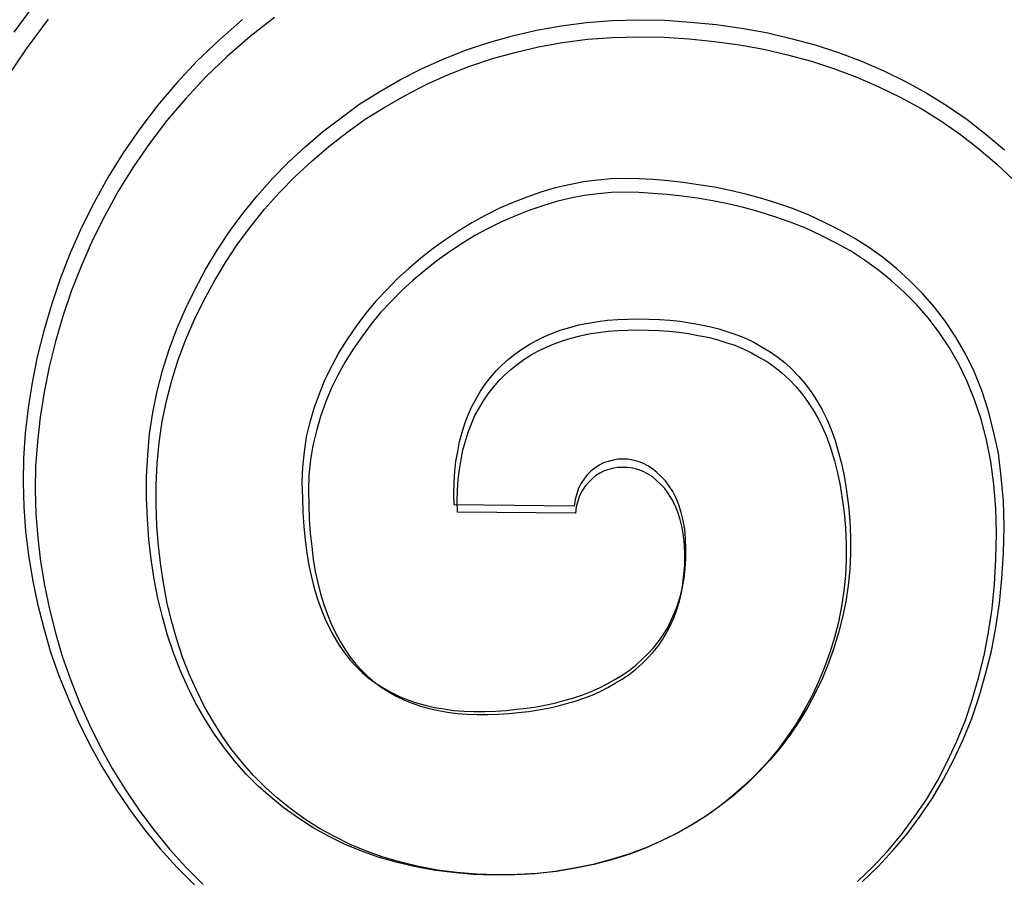
# Model space of a CAD drawing. Extents: x 4472 to 28991, y 6948 to 24470.
# Drawn here: x 9842 to 9896, y 19918 to 19964 of the extents above; entities that cross this region are included whole.
import ezdxf

# ---------------------------------------------------------------- set-up
doc = ezdxf.new("R2010")
doc.units = 0
doc.header["$LTSCALE"] = 1.6
doc.layers.add('TESTALINO', color=8, linetype='CONTINUOUS')

msp = doc.modelspace()

# ---------------------------------------------------------------- linework, layer by layer
at = {"layer": 'TESTALINO', "color": 1}
for p, q in [((9842.025, 19963.505, 1), (9843.239, 19965.15, 1)), ((9842.69, 19962.605, 1), (9843.88, 19964.217, 1)), ((9854.381, 19964.19, 1), (9853.127, 19963.094, 1)), ((9856.104, 19964.294, 1), (9854.799, 19963.277, 1)), ((9870.281, 19963.623, 1), (9871.613, 19963.857, 1)), ((9871.613, 19963.857, 1), (9872.983, 19964.034, 1)), ((9872.983, 19964.034, 1), (9874.374, 19964.132, 1)), ((9874.374, 19964.132, 1), (9875.783, 19964.171, 1)), ((9875.783, 19964.171, 1), (9877.213, 19964.151, 1)), ((9877.213, 19964.151, 1), (9878.603, 19964.053, 1)), ((9878.603, 19964.053, 1), (9879.993, 19963.916, 1)), ((9879.993, 19963.916, 1), (9881.364, 19963.72, 1)), ((9854.799, 19963.277, 1), (9853.571, 19962.202, 1)), ((9867.696, 19962.957, 1), (9868.969, 19963.309, 1)), ((9868.969, 19963.309, 1), (9870.281, 19963.623, 1)), ((9874.392, 19963.219, 1), (9875.774, 19963.257, 1)), ((9875.774, 19963.257, 1), (9877.175, 19963.238, 1)), ((9881.364, 19963.72, 1), (9882.715, 19963.485, 1)), ((9882.715, 19963.485, 1), (9884.027, 19963.172, 1)), ((9853.127, 19963.094, 1), (9851.933, 19961.958, 1)), ((9866.443, 19962.526, 1), (9867.696, 19962.957, 1)), ((9870.382, 19962.72, 1), (9871.686, 19962.95, 1)), ((9871.686, 19962.95, 1), (9873.03, 19963.123, 1)), ((9873.03, 19963.123, 1), (9874.392, 19963.219, 1)), ((9877.175, 19963.238, 1), (9878.537, 19963.142, 1)), ((9878.537, 19963.142, 1), (9879.9, 19963.008, 1)), ((9879.9, 19963.008, 1), (9881.243, 19962.816, 1)), ((9881.243, 19962.816, 1), (9882.567, 19962.586, 1)), ((9884.027, 19963.172, 1), (9885.339, 19962.82, 1)), ((9885.339, 19962.82, 1), (9886.612, 19962.408, 1)), ((9841.577, 19960.955, 1), (9842.69, 19962.605, 1)), ((9853.571, 19962.202, 1), (9852.401, 19961.089, 1)), ((9865.229, 19962.056, 1), (9866.443, 19962.526, 1)), ((9867.848, 19962.068, 1), (9869.096, 19962.413, 1)), ((9869.096, 19962.413, 1), (9870.382, 19962.72, 1)), ((9882.567, 19962.586, 1), (9883.853, 19962.279, 1)), ((9883.853, 19962.279, 1), (9885.139, 19961.933, 1)), ((9886.612, 19962.408, 1), (9887.846, 19961.938, 1)), ((9851.933, 19961.958, 1), (9850.817, 19960.764, 1)), ((9864.054, 19961.527, 1), (9865.229, 19962.056, 1)), ((9866.62, 19961.645, 1), (9867.848, 19962.068, 1)), ((9885.139, 19961.933, 1), (9886.386, 19961.53, 1)), ((9887.846, 19961.938, 1), (9889.06, 19961.41, 1)), ((9862.918, 19960.94, 1), (9864.054, 19961.527, 1)), ((9864.279, 19960.667, 1), (9865.431, 19961.185, 1)), ((9865.431, 19961.185, 1), (9866.62, 19961.645, 1)), ((9886.386, 19961.53, 1), (9887.595, 19961.07, 1)), ((9889.06, 19961.41, 1), (9890.235, 19960.842, 1)), ((9850.817, 19960.764, 1), (9849.779, 19959.55, 1)), ((9852.401, 19961.089, 1), (9851.307, 19959.918, 1)), ((9861.802, 19960.294, 1), (9862.918, 19960.94, 1)), ((9863.166, 19960.091, 1), (9864.279, 19960.667, 1)), ((9887.595, 19961.07, 1), (9888.785, 19960.552, 1)), ((9890.235, 19960.842, 1), (9891.39, 19960.215, 1)), ((9860.725, 19959.628, 1), (9861.802, 19960.294, 1)), ((9862.072, 19959.458, 1), (9863.166, 19960.091, 1)), ((9888.785, 19960.552, 1), (9889.936, 19959.995, 1)), ((9891.39, 19960.215, 1), (9892.487, 19959.53, 1)), ((9849.779, 19959.55, 1), (9848.819, 19958.277, 1)), ((9851.307, 19959.918, 1), (9850.29, 19958.729, 1)), ((9859.707, 19958.884, 1), (9860.725, 19959.628, 1)), ((9889.936, 19959.995, 1), (9891.068, 19959.381, 1)), ((9892.487, 19959.53, 1), (9893.564, 19958.786, 1)), ((9861.017, 19958.805, 1), (9862.072, 19959.458, 1)), ((9891.068, 19959.381, 1), (9892.143, 19958.709, 1)), ((9850.29, 19958.729, 1), (9849.349, 19957.481, 1)), ((9858.708, 19958.12, 1), (9859.707, 19958.884, 1)), ((9860.019, 19958.076, 1), (9861.017, 19958.805, 1)), ((9892.143, 19958.709, 1), (9893.198, 19957.98, 1)), ((9893.564, 19958.786, 1), (9894.582, 19957.983, 1)), ((9848.819, 19958.277, 1), (9847.919, 19956.984, 1)), ((9857.768, 19957.317, 1), (9858.708, 19958.12, 1)), ((9859.04, 19957.328, 1), (9860.019, 19958.076, 1)), ((9893.198, 19957.98, 1), (9894.196, 19957.193, 1)), ((9894.582, 19957.983, 1), (9895.58, 19957.141, 1)), ((9849.349, 19957.481, 1), (9848.467, 19956.215, 1)), ((9847.919, 19956.984, 1), (9847.096, 19955.653, 1)), ((9856.848, 19956.456, 1), (9857.768, 19957.317, 1)), ((9858.119, 19956.541, 1), (9859.04, 19957.328, 1)), ((9894.196, 19957.193, 1), (9895.175, 19956.368, 1)), ((9855.986, 19955.574, 1), (9856.848, 19956.456, 1)), ((9857.217, 19955.697, 1), (9858.119, 19956.541, 1)), ((9895.175, 19956.368, 1), (9896.096, 19955.485, 1)), ((9848.467, 19956.215, 1), (9847.661, 19954.91, 1)), ((9847.096, 19955.653, 1), (9846.352, 19954.302, 1)), ((9855.164, 19954.654, 1), (9855.986, 19955.574, 1)), ((9856.373, 19954.833, 1), (9857.217, 19955.697, 1)), ((9872.807, 19955.418, 1), (9872.043, 19955.261, 1)), ((9873.571, 19955.516, 1), (9872.807, 19955.418, 1)), ((9874.315, 19955.574, 1), (9873.571, 19955.516, 1)), ((9875.059, 19955.594, 1), (9874.315, 19955.574, 1)), ((9875.823, 19955.574, 1), (9875.059, 19955.594, 1)), ((9876.586, 19955.535, 1), (9875.823, 19955.574, 1)), ((9877.389, 19955.477, 1), (9876.586, 19955.535, 1)), ((9878.212, 19955.379, 1), (9877.389, 19955.477, 1)), ((9879.034, 19955.261, 1), (9878.212, 19955.379, 1)), ((9847.661, 19954.91, 1), (9846.931, 19953.586, 1)), ((9855.567, 19953.931, 1), (9856.373, 19954.833, 1)), ((9870.516, 19954.85, 1), (9869.752, 19954.595, 1)), ((9871.28, 19955.085, 1), (9870.516, 19954.85, 1)), ((9872.043, 19955.261, 1), (9871.28, 19955.085, 1)), ((9873.605, 19954.775, 1), (9872.857, 19954.679, 1)), ((9874.335, 19954.833, 1), (9873.605, 19954.775, 1)), ((9875.064, 19954.852, 1), (9874.335, 19954.833, 1)), ((9875.812, 19954.833, 1), (9875.064, 19954.852, 1)), ((9876.561, 19954.795, 1), (9875.812, 19954.833, 1)), ((9877.348, 19954.737, 1), (9876.561, 19954.795, 1)), ((9878.154, 19954.641, 1), (9877.348, 19954.737, 1)), ((9879.896, 19955.124, 1), (9879.034, 19955.261, 1)), ((9880.738, 19954.948, 1), (9879.896, 19955.124, 1)), ((9881.599, 19954.752, 1), (9880.738, 19954.948, 1)), ((9882.461, 19954.517, 1), (9881.599, 19954.752, 1)), ((9846.352, 19954.302, 1), (9845.667, 19952.951, 1)), ((9854.4, 19953.714, 1), (9855.164, 19954.654, 1)), ((9869.008, 19954.302, 1), (9868.244, 19953.969, 1)), ((9869.752, 19954.595, 1), (9869.008, 19954.302, 1)), ((9871.36, 19954.353, 1), (9870.612, 19954.123, 1)), ((9872.109, 19954.526, 1), (9871.36, 19954.353, 1)), ((9872.857, 19954.679, 1), (9872.109, 19954.526, 1)), ((9878.959, 19954.526, 1), (9878.154, 19954.641, 1)), ((9879.804, 19954.392, 1), (9878.959, 19954.526, 1)), ((9880.629, 19954.219, 1), (9879.804, 19954.392, 1)), ((9881.473, 19954.027, 1), (9880.629, 19954.219, 1)), ((9883.322, 19954.243, 1), (9882.461, 19954.517, 1)), ((9884.164, 19953.949, 1), (9883.322, 19954.243, 1)), ((9853.676, 19952.735, 1), (9854.4, 19953.714, 1)), ((9854.818, 19953.01, 1), (9855.567, 19953.931, 1)), ((9868.244, 19953.969, 1), (9867.5, 19953.597, 1)), ((9869.863, 19953.873, 1), (9869.134, 19953.586, 1)), ((9870.612, 19954.123, 1), (9869.863, 19953.873, 1)), ((9882.318, 19953.797, 1), (9881.473, 19954.027, 1)), ((9883.162, 19953.528, 1), (9882.318, 19953.797, 1)), ((9885.026, 19953.616, 1), (9884.164, 19953.949, 1)), ((9846.931, 19953.586, 1), (9846.26, 19952.262, 1)), ((9866.776, 19953.205, 1), (9866.071, 19952.774, 1)), ((9867.5, 19953.597, 1), (9866.776, 19953.205, 1)), ((9868.386, 19953.259, 1), (9867.657, 19952.895, 1)), ((9869.134, 19953.586, 1), (9868.386, 19953.259, 1)), ((9883.987, 19953.24, 1), (9883.162, 19953.528, 1)), ((9884.832, 19952.914, 1), (9883.987, 19953.24, 1)), ((9885.848, 19953.225, 1), (9885.026, 19953.616, 1)), ((9886.671, 19952.813, 1), (9885.848, 19953.225, 1)), ((9845.667, 19952.951, 1), (9845.06, 19951.56, 1)), ((9853.01, 19951.717, 1), (9853.676, 19952.735, 1)), ((9854.108, 19952.05, 1), (9854.818, 19953.01, 1)), ((9866.071, 19952.774, 1), (9865.366, 19952.304, 1)), ((9867.657, 19952.895, 1), (9866.947, 19952.511, 1)), ((9885.638, 19952.53, 1), (9884.832, 19952.914, 1)), ((9887.493, 19952.363, 1), (9886.671, 19952.813, 1)), ((9846.26, 19952.262, 1), (9845.665, 19950.899, 1)), ((9865.366, 19952.304, 1), (9864.681, 19951.815, 1)), ((9866.256, 19952.089, 1), (9865.565, 19951.628, 1)), ((9866.947, 19952.511, 1), (9866.256, 19952.089, 1)), ((9886.444, 19952.127, 1), (9885.638, 19952.53, 1)), ((9887.25, 19951.686, 1), (9886.444, 19952.127, 1)), ((9888.276, 19951.854, 1), (9887.493, 19952.363, 1)), ((9845.06, 19951.56, 1), (9844.512, 19950.17, 1)), ((9852.383, 19950.679, 1), (9853.01, 19951.717, 1)), ((9853.456, 19951.053, 1), (9854.108, 19952.05, 1)), ((9864.681, 19951.815, 1), (9864.015, 19951.286, 1)), ((9865.565, 19951.628, 1), (9864.893, 19951.149, 1)), ((9888.017, 19951.187, 1), (9887.25, 19951.686, 1)), ((9889.04, 19951.306, 1), (9888.276, 19951.854, 1)), ((9852.842, 19950.035, 1), (9853.456, 19951.053, 1)), ((9864.015, 19951.286, 1), (9863.369, 19950.738, 1)), ((9864.893, 19951.149, 1), (9864.241, 19950.63, 1)), ((9888.766, 19950.65, 1), (9888.017, 19951.187, 1)), ((9889.765, 19950.718, 1), (9889.04, 19951.306, 1)), ((9845.665, 19950.899, 1), (9845.128, 19949.537, 1)), ((9851.815, 19949.622, 1), (9852.383, 19950.679, 1)), ((9863.369, 19950.738, 1), (9862.742, 19950.17, 1)), ((9864.241, 19950.63, 1), (9863.607, 19950.093, 1)), ((9889.476, 19950.074, 1), (9888.766, 19950.65, 1)), ((9890.47, 19950.072, 1), (9889.765, 19950.718, 1)), ((9844.512, 19950.17, 1), (9844.042, 19948.76, 1)), ((9852.285, 19948.999, 1), (9852.842, 19950.035, 1)), ((9862.742, 19950.17, 1), (9862.155, 19949.563, 1)), ((9863.607, 19950.093, 1), (9862.993, 19949.537, 1)), ((9890.166, 19949.441, 1), (9889.476, 19950.074, 1)), ((9891.155, 19949.387, 1), (9890.47, 19950.072, 1)), ((9845.128, 19949.537, 1), (9844.667, 19948.155, 1)), ((9851.287, 19948.545, 1), (9851.815, 19949.622, 1)), ((9862.155, 19949.563, 1), (9861.567, 19948.956, 1)), ((9862.993, 19949.537, 1), (9862.418, 19948.942, 1)), ((9890.838, 19948.769, 1), (9890.166, 19949.441, 1)), ((9851.767, 19947.944, 1), (9852.285, 19948.999, 1)), ((9861.567, 19948.956, 1), (9861.038, 19948.31, 1)), ((9862.418, 19948.942, 1), (9861.842, 19948.347, 1)), ((9891.801, 19948.643, 1), (9891.155, 19949.387, 1)), ((9844.042, 19948.76, 1), (9843.63, 19947.37, 1)), ((9850.817, 19947.468, 1), (9851.287, 19948.545, 1)), ((9891.471, 19948.04, 1), (9890.838, 19948.769, 1)), ((9892.389, 19947.859, 1), (9891.801, 19948.643, 1)), ((9844.667, 19948.155, 1), (9844.264, 19946.792, 1)), ((9851.307, 19946.888, 1), (9851.767, 19947.944, 1)), ((9861.038, 19948.31, 1), (9860.529, 19947.624, 1)), ((9861.842, 19948.347, 1), (9861.324, 19947.714, 1)), ((9873.062, 19947.781, 1), (9873.59, 19947.859, 1)), ((9873.59, 19947.859, 1), (9874.119, 19947.938, 1)), ((9874.119, 19947.938, 1), (9874.667, 19947.977, 1)), ((9874.667, 19947.977, 1), (9875.216, 19947.996, 1)), ((9875.216, 19947.996, 1), (9875.783, 19948.016, 1)), ((9875.783, 19948.016, 1), (9876.351, 19947.996, 1)), ((9876.351, 19947.996, 1), (9876.919, 19947.977, 1)), ((9876.919, 19947.977, 1), (9877.487, 19947.938, 1)), ((9877.487, 19947.938, 1), (9878.035, 19947.879, 1)), ((9878.035, 19947.879, 1), (9878.564, 19947.801, 1)), ((9892.047, 19947.272, 1), (9891.471, 19948.04, 1)), ((9892.956, 19947.017, 1), (9892.389, 19947.859, 1)), ((9843.63, 19947.37, 1), (9843.278, 19945.96, 1)), ((9850.406, 19946.352, 1), (9850.817, 19947.468, 1)), ((9860.529, 19947.624, 1), (9860.059, 19946.939, 1)), ((9861.324, 19947.714, 1), (9860.825, 19947.042, 1)), ((9871.143, 19947.233, 1), (9871.613, 19947.409, 1)), ((9871.613, 19947.409, 1), (9872.082, 19947.546, 1)), ((9872.082, 19947.546, 1), (9872.572, 19947.683, 1)), ((9872.572, 19947.683, 1), (9873.062, 19947.781, 1)), ((9873.625, 19947.272, 1), (9874.143, 19947.349, 1)), ((9874.143, 19947.349, 1), (9874.68, 19947.387, 1)), ((9874.68, 19947.387, 1), (9875.217, 19947.406, 1)), ((9875.217, 19947.406, 1), (9875.774, 19947.426, 1)), ((9875.774, 19947.426, 1), (9876.33, 19947.406, 1)), ((9876.33, 19947.406, 1), (9876.887, 19947.387, 1)), ((9876.887, 19947.387, 1), (9877.443, 19947.349, 1)), ((9877.443, 19947.349, 1), (9877.981, 19947.291, 1)), ((9877.981, 19947.291, 1), (9878.499, 19947.215, 1)), ((9878.564, 19947.801, 1), (9879.093, 19947.703, 1)), ((9879.093, 19947.703, 1), (9879.621, 19947.605, 1)), ((9879.621, 19947.605, 1), (9880.131, 19947.468, 1)), ((9880.131, 19947.468, 1), (9880.62, 19947.311, 1)), ((9880.62, 19947.311, 1), (9881.11, 19947.154, 1)), ((9844.264, 19946.792, 1), (9843.919, 19945.411, 1)), ((9850.904, 19945.795, 1), (9851.307, 19946.888, 1)), ((9860.059, 19946.939, 1), (9859.609, 19946.234, 1)), ((9860.825, 19947.042, 1), (9860.364, 19946.37, 1)), ((9869.87, 19946.626, 1), (9870.281, 19946.841, 1)), ((9870.281, 19946.841, 1), (9870.712, 19947.056, 1)), ((9870.712, 19947.056, 1), (9871.143, 19947.233, 1)), ((9871.226, 19946.658, 1), (9871.686, 19946.831, 1)), ((9871.686, 19946.831, 1), (9872.147, 19946.965, 1)), ((9872.147, 19946.965, 1), (9872.627, 19947.099, 1)), ((9872.627, 19947.099, 1), (9873.107, 19947.195, 1)), ((9873.107, 19947.195, 1), (9873.625, 19947.272, 1)), ((9878.499, 19947.215, 1), (9879.017, 19947.119, 1)), ((9879.017, 19947.119, 1), (9879.535, 19947.023, 1)), ((9879.535, 19947.023, 1), (9880.034, 19946.888, 1)), ((9880.034, 19946.888, 1), (9880.514, 19946.735, 1)), ((9881.11, 19947.154, 1), (9881.58, 19946.959, 1)), ((9881.58, 19946.959, 1), (9882.03, 19946.743, 1)), ((9892.604, 19946.447, 1), (9892.047, 19947.272, 1)), ((9893.466, 19946.117, 1), (9892.956, 19947.017, 1)), ((9850.053, 19945.216, 1), (9850.406, 19946.352, 1)), ((9859.609, 19946.234, 1), (9859.217, 19945.509, 1)), ((9860.364, 19946.37, 1), (9859.923, 19945.679, 1)), ((9869.106, 19946.097, 1), (9869.478, 19946.371, 1)), ((9869.478, 19946.371, 1), (9869.87, 19946.626, 1)), ((9869.979, 19946.063, 1), (9870.382, 19946.274, 1)), ((9870.382, 19946.274, 1), (9870.804, 19946.485, 1)), ((9870.804, 19946.485, 1), (9871.226, 19946.658, 1)), ((9880.514, 19946.735, 1), (9880.994, 19946.581, 1)), ((9880.994, 19946.581, 1), (9881.454, 19946.389, 1)), ((9881.454, 19946.389, 1), (9881.896, 19946.178, 1)), ((9882.03, 19946.743, 1), (9882.48, 19946.489, 1)), ((9882.48, 19946.489, 1), (9882.911, 19946.234, 1)), ((9882.911, 19946.234, 1), (9883.322, 19945.94, 1)), ((9893.103, 19945.564, 1), (9892.604, 19946.447, 1)), ((9843.278, 19945.96, 1), (9843.004, 19944.57, 1)), ((9850.558, 19944.681, 1), (9850.904, 19945.795, 1)), ((9868.401, 19945.509, 1), (9868.754, 19945.823, 1)), ((9868.754, 19945.823, 1), (9869.106, 19946.097, 1)), ((9869.23, 19945.545, 1), (9869.595, 19945.814, 1)), ((9869.595, 19945.814, 1), (9869.979, 19946.063, 1)), ((9881.896, 19946.178, 1), (9882.337, 19945.929, 1)), ((9882.337, 19945.929, 1), (9882.759, 19945.679, 1)), ((9883.322, 19945.94, 1), (9883.714, 19945.627, 1)), ((9893.936, 19945.157, 1), (9893.466, 19946.117, 1)), ((9843.919, 19945.411, 1), (9843.65, 19944.048, 1)), ((9849.759, 19944.1, 1), (9850.053, 19945.216, 1)), ((9859.217, 19945.509, 1), (9858.845, 19944.765, 1)), ((9859.923, 19945.679, 1), (9859.539, 19944.969, 1)), ((9867.794, 19944.844, 1), (9868.088, 19945.196, 1)), ((9868.088, 19945.196, 1), (9868.401, 19945.509, 1)), ((9868.539, 19944.969, 1), (9868.885, 19945.276, 1)), ((9868.885, 19945.276, 1), (9869.23, 19945.545, 1)), ((9882.759, 19945.679, 1), (9883.162, 19945.392, 1)), ((9883.162, 19945.392, 1), (9883.546, 19945.084, 1)), ((9883.714, 19945.627, 1), (9884.106, 19945.275, 1)), ((9884.106, 19945.275, 1), (9884.458, 19944.902, 1)), ((9893.563, 19944.624, 1), (9893.103, 19945.564, 1)), ((9894.347, 19944.139, 1), (9893.936, 19945.157, 1)), ((9850.27, 19943.588, 1), (9850.558, 19944.681, 1)), ((9858.845, 19944.765, 1), (9858.532, 19944.002, 1)), ((9859.539, 19944.969, 1), (9859.175, 19944.24, 1)), ((9867.5, 19944.472, 1), (9867.794, 19944.844, 1)), ((9867.944, 19944.317, 1), (9868.232, 19944.662, 1)), ((9868.232, 19944.662, 1), (9868.539, 19944.969, 1)), ((9883.546, 19945.084, 1), (9883.93, 19944.739, 1)), ((9883.93, 19944.739, 1), (9884.275, 19944.374, 1)), ((9884.458, 19944.902, 1), (9884.791, 19944.511, 1)), ((9893.966, 19943.626, 1), (9893.563, 19944.624, 1)), ((9843.004, 19944.57, 1), (9842.788, 19943.199, 1)), ((9849.524, 19942.944, 1), (9849.759, 19944.1, 1)), ((9859.175, 19944.24, 1), (9858.868, 19943.492, 1)), ((9867.011, 19943.688, 1), (9867.246, 19944.1, 1)), ((9867.246, 19944.1, 1), (9867.5, 19944.472, 1)), ((9867.657, 19943.952, 1), (9867.944, 19944.317, 1)), ((9884.275, 19944.374, 1), (9884.601, 19943.991, 1)), ((9884.791, 19944.511, 1), (9885.124, 19944.06, 1)), ((9894.699, 19943.081, 1), (9894.347, 19944.139, 1)), ((9843.65, 19944.048, 1), (9843.439, 19942.705, 1)), ((9850.04, 19942.455, 1), (9850.27, 19943.588, 1)), ((9858.532, 19944.002, 1), (9858.258, 19943.218, 1)), ((9866.776, 19943.277, 1), (9867.011, 19943.688, 1)), ((9867.177, 19943.185, 1), (9867.407, 19943.588, 1)), ((9867.407, 19943.588, 1), (9867.657, 19943.952, 1)), ((9884.601, 19943.991, 1), (9884.928, 19943.549, 1)), ((9885.124, 19944.06, 1), (9885.418, 19943.61, 1)), ((9885.418, 19943.61, 1), (9885.711, 19943.121, 1)), ((9894.311, 19942.59, 1), (9893.966, 19943.626, 1)), ((9842.788, 19943.199, 1), (9842.632, 19941.828, 1)), ((9858.258, 19943.218, 1), (9858.023, 19942.435, 1)), ((9858.868, 19943.492, 1), (9858.599, 19942.724, 1)), ((9866.58, 19942.827, 1), (9866.776, 19943.277, 1)), ((9866.947, 19942.782, 1), (9867.177, 19943.185, 1)), ((9884.928, 19943.549, 1), (9885.215, 19943.108, 1)), ((9885.215, 19943.108, 1), (9885.503, 19942.628, 1)), ((9885.711, 19943.121, 1), (9885.966, 19942.592, 1)), ((9894.993, 19941.946, 1), (9894.699, 19943.081, 1)), ((9843.439, 19942.705, 1), (9843.285, 19941.362, 1)), ((9849.348, 19941.789, 1), (9849.524, 19942.944, 1)), ((9858.599, 19942.724, 1), (9858.369, 19941.957, 1)), ((9866.404, 19942.357, 1), (9866.58, 19942.827, 1)), ((9866.755, 19942.34, 1), (9866.947, 19942.782, 1)), ((9885.503, 19942.628, 1), (9885.753, 19942.11, 1)), ((9885.966, 19942.592, 1), (9886.201, 19942.024, 1)), ((9894.599, 19941.477, 1), (9894.311, 19942.59, 1)), ((9849.867, 19941.323, 1), (9850.04, 19942.455, 1)), ((9858.023, 19942.435, 1), (9857.827, 19941.632, 1)), ((9866.247, 19941.867, 1), (9866.404, 19942.357, 1)), ((9866.582, 19941.88, 1), (9866.755, 19942.34, 1)), ((9885.753, 19942.11, 1), (9885.983, 19941.554, 1)), ((9886.201, 19942.024, 1), (9886.416, 19941.437, 1)), ((9842.632, 19941.828, 1), (9842.534, 19940.477, 1)), ((9849.25, 19940.634, 1), (9849.348, 19941.789, 1)), ((9857.827, 19941.632, 1), (9857.71, 19940.829, 1)), ((9858.369, 19941.957, 1), (9858.177, 19941.17, 1)), ((9866.11, 19941.378, 1), (9866.247, 19941.867, 1)), ((9866.428, 19941.4, 1), (9866.582, 19941.88, 1)), ((9885.983, 19941.554, 1), (9886.194, 19940.978, 1)), ((9886.416, 19941.437, 1), (9886.612, 19940.79, 1)), ((9894.849, 19940.306, 1), (9894.599, 19941.477, 1)), ((9895.248, 19940.751, 1), (9894.993, 19941.946, 1)), ((9843.285, 19941.362, 1), (9843.189, 19940.038, 1)), ((9849.771, 19940.191, 1), (9849.867, 19941.323, 1)), ((9858.177, 19941.17, 1), (9858.062, 19940.383, 1)), ((9866.012, 19940.849, 1), (9866.11, 19941.378, 1)), ((9866.198, 19940.402, 1), (9866.294, 19940.92, 1)), ((9866.294, 19940.92, 1), (9866.428, 19941.4, 1)), ((9886.194, 19940.978, 1), (9886.386, 19940.345, 1)), ((9842.534, 19940.477, 1), (9842.514, 19939.165, 1)), ((9849.192, 19939.478, 1), (9849.25, 19940.634, 1)), ((9857.71, 19940.829, 1), (9857.612, 19939.987, 1)), ((9858.062, 19940.383, 1), (9857.966, 19939.558, 1)), ((9865.914, 19940.301, 1), (9866.012, 19940.849, 1)), ((9866.102, 19939.865, 1), (9866.198, 19940.402, 1)), ((9874.413, 19940.379, 1), (9874.158, 19940.301, 1)), ((9874.667, 19940.418, 1), (9874.413, 19940.379, 1)), ((9874.941, 19940.418, 1), (9874.667, 19940.418, 1)), ((9875.216, 19940.418, 1), (9874.941, 19940.418, 1)), ((9875.49, 19940.379, 1), (9875.216, 19940.418, 1)), ((9875.764, 19940.301, 1), (9875.49, 19940.379, 1)), ((9886.612, 19940.79, 1), (9886.788, 19940.125, 1)), ((9895.404, 19939.478, 1), (9895.248, 19940.751, 1)), ((9843.189, 19940.038, 1), (9843.17, 19938.752, 1)), ((9849.714, 19939.059, 1), (9849.771, 19940.191, 1)), ((9857.612, 19939.987, 1), (9857.592, 19939.165, 1)), ((9865.856, 19939.752, 1), (9865.914, 19940.301, 1)), ((9866.045, 19939.327, 1), (9866.102, 19939.865, 1)), ((9873.434, 19939.948, 1), (9873.218, 19939.772, 1)), ((9873.669, 19940.105, 1), (9873.434, 19939.948, 1)), ((9873.904, 19940.222, 1), (9873.669, 19940.105, 1)), ((9874.158, 19940.301, 1), (9873.904, 19940.222, 1)), ((9874.181, 19939.865, 1), (9873.932, 19939.788, 1)), ((9874.431, 19939.942, 1), (9874.181, 19939.865, 1)), ((9874.68, 19939.98, 1), (9874.431, 19939.942, 1)), ((9874.949, 19939.98, 1), (9874.68, 19939.98, 1)), ((9875.217, 19939.98, 1), (9874.949, 19939.98, 1)), ((9875.486, 19939.942, 1), (9875.217, 19939.98, 1)), ((9875.755, 19939.865, 1), (9875.486, 19939.942, 1)), ((9876.004, 19939.769, 1), (9875.755, 19939.865, 1)), ((9876.018, 19940.203, 1), (9875.764, 19940.301, 1)), ((9876.293, 19940.066, 1), (9876.018, 19940.203, 1)), ((9876.547, 19939.909, 1), (9876.293, 19940.066, 1)), ((9876.782, 19939.713, 1), (9876.547, 19939.909, 1)), ((9886.386, 19940.345, 1), (9886.559, 19939.692, 1)), ((9886.788, 19940.125, 1), (9886.925, 19939.42, 1)), ((9895.002, 19939.059, 1), (9894.849, 19940.306, 1)), ((9849.192, 19938.323, 1), (9849.192, 19939.478, 1)), ((9857.966, 19939.558, 1), (9857.946, 19938.752, 1)), ((9865.816, 19939.165, 1), (9865.856, 19939.752, 1)), ((9866.006, 19938.752, 1), (9866.045, 19939.327, 1)), ((9872.846, 19939.361, 1), (9872.689, 19939.126, 1)), ((9873.022, 19939.576, 1), (9872.846, 19939.361, 1)), ((9873.218, 19939.772, 1), (9873.022, 19939.576, 1)), ((9873.26, 19939.347, 1), (9873.068, 19939.155, 1)), ((9873.471, 19939.519, 1), (9873.26, 19939.347, 1)), ((9873.701, 19939.673, 1), (9873.471, 19939.519, 1)), ((9873.932, 19939.788, 1), (9873.701, 19939.673, 1)), ((9876.273, 19939.635, 1), (9876.004, 19939.769, 1)), ((9876.522, 19939.481, 1), (9876.273, 19939.635, 1)), ((9876.753, 19939.289, 1), (9876.522, 19939.481, 1)), ((9877.017, 19939.498, 1), (9876.782, 19939.713, 1)), ((9877.252, 19939.263, 1), (9877.017, 19939.498, 1)), ((9886.559, 19939.692, 1), (9886.693, 19939.001, 1)), ((9886.925, 19939.42, 1), (9887.043, 19938.695, 1)), ((9895.522, 19938.166, 1), (9895.404, 19939.478, 1)), ((9842.514, 19939.165, 1), (9842.553, 19937.853, 1)), ((9849.714, 19937.927, 1), (9849.714, 19939.059, 1)), ((9857.592, 19939.165, 1), (9857.612, 19938.343, 1)), ((9865.797, 19938.558, 1), (9865.816, 19939.165, 1)), ((9872.552, 19938.852, 1), (9872.455, 19938.558, 1)), ((9872.689, 19939.126, 1), (9872.552, 19938.852, 1)), ((9872.895, 19938.944, 1), (9872.742, 19938.713, 1)), ((9873.068, 19939.155, 1), (9872.895, 19938.944, 1)), ((9876.983, 19939.078, 1), (9876.753, 19939.289, 1)), ((9877.213, 19938.848, 1), (9876.983, 19939.078, 1)), ((9877.405, 19938.56, 1), (9877.213, 19938.848, 1)), ((9877.448, 19938.969, 1), (9877.252, 19939.263, 1)), ((9877.644, 19938.676, 1), (9877.448, 19938.969, 1)), ((9886.693, 19939.001, 1), (9886.808, 19938.291, 1)), ((9895.117, 19937.773, 1), (9895.002, 19939.059, 1)), ((9843.17, 19938.752, 1), (9843.209, 19937.466, 1)), ((9849.231, 19937.207, 1), (9849.192, 19938.323, 1)), ((9857.612, 19938.343, 1), (9857.631, 19937.54, 1)), ((9857.946, 19938.752, 1), (9857.966, 19937.946, 1)), ((9865.816, 19937.951, 1), (9865.797, 19938.558, 1)), ((9865.987, 19938.157, 1), (9866.006, 19938.752, 1)), ((9872.357, 19938.245, 1), (9872.317, 19937.892, 1)), ((9872.455, 19938.558, 1), (9872.357, 19938.245, 1)), ((9872.608, 19938.445, 1), (9872.512, 19938.157, 1)), ((9872.742, 19938.713, 1), (9872.608, 19938.445, 1)), ((9877.597, 19938.272, 1), (9877.405, 19938.56, 1)), ((9877.77, 19937.927, 1), (9877.597, 19938.272, 1)), ((9877.82, 19938.323, 1), (9877.644, 19938.676, 1)), ((9877.977, 19937.951, 1), (9877.82, 19938.323, 1)), ((9886.808, 19938.291, 1), (9886.904, 19937.524, 1)), ((9887.043, 19938.695, 1), (9887.141, 19937.912, 1)), ((9842.553, 19937.853, 1), (9842.651, 19936.541, 1)), ((9849.752, 19936.833, 1), (9849.714, 19937.927, 1)), ((9857.966, 19937.946, 1), (9857.985, 19937.159, 1)), ((9872.317, 19937.892, 1), (9865.816, 19937.951, 1)), ((9866.006, 19937.562, 1), (9865.987, 19938.157, 1)), ((9872.317, 19937.892, 1), (9872.317, 19937.892, 1)), ((9872.416, 19937.85, 1), (9872.377, 19937.504, 1)), ((9872.512, 19938.157, 1), (9872.416, 19937.85, 1)), ((9877.923, 19937.562, 1), (9877.77, 19937.927, 1)), ((9878.094, 19937.54, 1), (9877.977, 19937.951, 1)), ((9887.141, 19937.912, 1), (9887.219, 19937.089, 1)), ((9895.156, 19936.411, 1), (9895.117, 19937.773, 1)), ((9895.561, 19936.776, 1), (9895.522, 19938.166, 1)), ((9843.209, 19937.466, 1), (9843.304, 19936.18, 1)), ((9849.309, 19936.091, 1), (9849.231, 19937.207, 1)), ((9857.631, 19937.54, 1), (9857.69, 19936.796, 1)), ((9872.377, 19937.504, 1), (9866.006, 19937.562, 1)), ((9872.377, 19937.504, 1), (9872.377, 19937.504, 1)), ((9878.038, 19937.159, 1), (9877.923, 19937.562, 1)), ((9878.212, 19937.109, 1), (9878.094, 19937.54, 1)), ((9886.904, 19937.524, 1), (9886.981, 19936.718, 1)), ((9849.829, 19935.739, 1), (9849.752, 19936.833, 1)), ((9857.69, 19936.796, 1), (9857.768, 19936.052, 1)), ((9857.985, 19937.159, 1), (9858.042, 19936.43, 1)), ((9878.154, 19936.737, 1), (9878.038, 19937.159, 1)), ((9878.23, 19936.276, 1), (9878.154, 19936.737, 1)), ((9878.29, 19936.639, 1), (9878.212, 19937.109, 1)), ((9878.329, 19936.13, 1), (9878.29, 19936.639, 1)), ((9886.981, 19936.718, 1), (9887.019, 19935.873, 1)), ((9887.219, 19937.089, 1), (9887.258, 19936.228, 1)), ((9895.522, 19935.366, 1), (9895.561, 19936.776, 1)), ((9842.651, 19936.541, 1), (9842.808, 19935.229, 1)), ((9843.304, 19936.18, 1), (9843.458, 19934.895, 1)), ((9858.042, 19936.43, 1), (9858.119, 19935.701, 1)), ((9878.269, 19935.777, 1), (9878.23, 19936.276, 1)), ((9878.349, 19935.601, 1), (9878.329, 19936.13, 1)), ((9887.258, 19936.228, 1), (9887.258, 19935.347, 1)), ((9895.117, 19935.029, 1), (9895.156, 19936.411, 1)), ((9849.446, 19935.014, 1), (9849.309, 19936.091, 1)), ((9849.963, 19934.684, 1), (9849.829, 19935.739, 1)), ((9857.768, 19936.052, 1), (9857.847, 19935.366, 1)), ((9858.119, 19935.701, 1), (9858.196, 19935.029, 1)), ((9878.288, 19935.259, 1), (9878.269, 19935.777, 1)), ((9878.349, 19935.053, 1), (9878.349, 19935.601, 1)), ((9887.019, 19935.873, 1), (9887.019, 19935.01, 1)), ((9842.808, 19935.229, 1), (9843.023, 19933.917, 1)), ((9857.847, 19935.366, 1), (9857.964, 19934.681, 1)), ((9878.288, 19934.722, 1), (9878.288, 19935.259, 1)), ((9878.309, 19934.524, 1), (9878.349, 19935.053, 1)), ((9887.258, 19935.347, 1), (9887.219, 19934.465, 1)), ((9895.443, 19933.976, 1), (9895.522, 19935.366, 1)), ((9843.458, 19934.895, 1), (9843.669, 19933.609, 1)), ((9849.603, 19933.937, 1), (9849.446, 19935.014, 1)), ((9850.117, 19933.628, 1), (9849.963, 19934.684, 1)), ((9857.964, 19934.681, 1), (9858.101, 19934.054, 1)), ((9858.196, 19935.029, 1), (9858.311, 19934.357, 1)), ((9878.249, 19934.204, 1), (9878.288, 19934.722, 1)), ((9878.251, 19933.995, 1), (9878.309, 19934.524, 1)), ((9887.019, 19935.01, 1), (9886.981, 19934.146, 1)), ((9895.041, 19933.666, 1), (9895.117, 19935.029, 1)), ((9858.101, 19934.054, 1), (9858.258, 19933.447, 1)), ((9858.311, 19934.357, 1), (9858.445, 19933.743, 1)), ((9878.172, 19933.506, 1), (9878.251, 19933.995, 1)), ((9878.192, 19933.686, 1), (9878.249, 19934.204, 1)), ((9886.981, 19934.146, 1), (9886.885, 19933.302, 1)), ((9887.219, 19934.465, 1), (9887.121, 19933.604, 1)), ((9895.306, 19932.644, 1), (9895.443, 19933.976, 1)), ((9843.023, 19933.917, 1), (9843.297, 19932.605, 1)), ((9843.669, 19933.609, 1), (9843.938, 19932.323, 1)), ((9849.799, 19932.919, 1), (9849.603, 19933.937, 1)), ((9850.309, 19932.63, 1), (9850.117, 19933.628, 1)), ((9858.258, 19933.447, 1), (9858.434, 19932.86, 1)), ((9858.445, 19933.743, 1), (9858.599, 19933.148, 1)), ((9878.055, 19933.036, 1), (9878.172, 19933.506, 1)), ((9878.115, 19933.206, 1), (9878.192, 19933.686, 1)), ((9887.121, 19933.604, 1), (9887.004, 19932.742, 1)), ((9894.906, 19932.362, 1), (9895.041, 19933.666, 1)), ((9850.053, 19931.9, 1), (9849.799, 19932.919, 1)), ((9858.599, 19933.148, 1), (9858.772, 19932.573, 1)), ((9877.918, 19932.586, 1), (9878.055, 19933.036, 1)), ((9878, 19932.745, 1), (9878.115, 19933.206, 1)), ((9886.885, 19933.302, 1), (9886.77, 19932.457, 1)), ((9843.297, 19932.605, 1), (9843.63, 19931.293, 1)), ((9850.558, 19931.632, 1), (9850.309, 19932.63, 1)), ((9858.434, 19932.86, 1), (9858.63, 19932.311, 1)), ((9858.772, 19932.573, 1), (9858.964, 19932.035, 1)), ((9877.761, 19932.155, 1), (9877.918, 19932.586, 1)), ((9877.866, 19932.304, 1), (9878, 19932.745, 1)), ((9886.77, 19932.457, 1), (9886.597, 19931.613, 1)), ((9887.004, 19932.742, 1), (9886.827, 19931.881, 1)), ((9895.11, 19931.332, 1), (9895.306, 19932.644, 1)), ((9843.938, 19932.323, 1), (9844.264, 19931.037, 1)), ((9850.327, 19930.921, 1), (9850.053, 19931.9, 1)), ((9858.63, 19932.311, 1), (9858.845, 19931.783, 1)), ((9858.964, 19932.035, 1), (9859.175, 19931.517, 1)), ((9877.52, 19931.46, 1), (9877.712, 19931.882, 1)), ((9877.565, 19931.724, 1), (9877.761, 19932.155, 1)), ((9877.712, 19931.882, 1), (9877.866, 19932.304, 1)), ((9886.827, 19931.881, 1), (9886.612, 19931.039, 1)), ((9894.714, 19931.076, 1), (9894.906, 19932.362, 1)), ((9850.827, 19930.673, 1), (9850.558, 19931.632, 1)), ((9858.845, 19931.783, 1), (9859.08, 19931.293, 1)), ((9859.175, 19931.517, 1), (9859.405, 19931.037, 1)), ((9877.135, 19930.941, 1), (9877.37, 19931.332, 1)), ((9877.328, 19931.076, 1), (9877.52, 19931.46, 1)), ((9877.37, 19931.332, 1), (9877.565, 19931.724, 1)), ((9886.597, 19931.613, 1), (9886.386, 19930.788, 1)), ((9894.875, 19930.04, 1), (9895.11, 19931.332, 1)), ((9843.63, 19931.293, 1), (9844.002, 19930.001, 1)), ((9844.264, 19931.037, 1), (9844.629, 19929.771, 1)), ((9850.641, 19929.962, 1), (9850.327, 19930.921, 1)), ((9859.08, 19931.293, 1), (9859.335, 19930.823, 1)), ((9859.335, 19930.823, 1), (9859.609, 19930.373, 1)), ((9859.405, 19931.037, 1), (9859.654, 19930.577, 1)), ((9876.88, 19930.569, 1), (9877.135, 19930.941, 1)), ((9877.098, 19930.692, 1), (9877.328, 19931.076, 1)), ((9886.386, 19930.788, 1), (9886.137, 19929.982, 1)), ((9886.612, 19931.039, 1), (9886.357, 19930.216, 1)), ((9894.484, 19929.809, 1), (9894.714, 19931.076, 1)), ((9851.134, 19929.732, 1), (9850.827, 19930.673, 1)), ((9859.609, 19930.373, 1), (9859.883, 19929.962, 1)), ((9859.654, 19930.577, 1), (9859.923, 19930.135, 1)), ((9876.58, 19930.001, 1), (9876.849, 19930.327, 1)), ((9876.606, 19930.236, 1), (9876.88, 19930.569, 1)), ((9876.849, 19930.327, 1), (9877.098, 19930.692, 1)), ((9844.002, 19930.001, 1), (9844.453, 19928.728, 1)), ((9844.629, 19929.771, 1), (9845.07, 19928.524, 1)), ((9851.013, 19929.022, 1), (9850.641, 19929.962, 1)), ((9851.499, 19928.811, 1), (9851.134, 19929.732, 1)), ((9859.883, 19929.962, 1), (9860.196, 19929.57, 1)), ((9859.923, 19930.135, 1), (9860.192, 19929.732, 1)), ((9860.192, 19929.732, 1), (9860.499, 19929.349, 1)), ((9875.979, 19929.59, 1), (9876.293, 19929.903, 1)), ((9876.273, 19929.675, 1), (9876.58, 19930.001, 1)), ((9876.293, 19929.903, 1), (9876.606, 19930.236, 1)), ((9886.137, 19929.982, 1), (9885.849, 19929.176, 1)), ((9886.357, 19930.216, 1), (9886.064, 19929.394, 1)), ((9894.177, 19928.6, 1), (9894.484, 19929.809, 1)), ((9894.562, 19928.806, 1), (9894.875, 19930.04, 1)), ((9860.196, 19929.57, 1), (9860.529, 19929.218, 1)), ((9860.499, 19929.349, 1), (9860.825, 19929.003, 1)), ((9860.529, 19929.218, 1), (9860.862, 19928.885, 1)), ((9875.294, 19929.002, 1), (9875.646, 19929.296, 1)), ((9875.64, 19929.08, 1), (9875.966, 19929.368, 1)), ((9875.646, 19929.296, 1), (9875.979, 19929.59, 1)), ((9875.966, 19929.368, 1), (9876.273, 19929.675, 1)), ((9886.064, 19929.394, 1), (9885.731, 19928.591, 1)), ((9844.453, 19928.728, 1), (9844.962, 19927.455, 1)), ((9851.404, 19928.141, 1), (9851.013, 19929.022, 1)), ((9851.882, 19927.948, 1), (9851.499, 19928.811, 1)), ((9860.825, 19929.003, 1), (9861.151, 19928.677, 1)), ((9860.862, 19928.885, 1), (9861.234, 19928.571, 1)), ((9861.151, 19928.677, 1), (9861.516, 19928.37, 1)), ((9874.511, 19928.513, 1), (9874.902, 19928.748, 1)), ((9874.902, 19928.748, 1), (9875.294, 19929.002, 1)), ((9874.91, 19928.543, 1), (9875.294, 19928.792, 1)), ((9875.294, 19928.792, 1), (9875.64, 19929.08, 1)), ((9885.849, 19929.176, 1), (9885.522, 19928.389, 1)), ((9894.21, 19927.592, 1), (9894.562, 19928.806, 1)), ((9845.07, 19928.524, 1), (9845.569, 19927.276, 1)), ((9851.835, 19927.259, 1), (9851.404, 19928.141, 1)), ((9861.234, 19928.571, 1), (9861.606, 19928.297, 1)), ((9861.516, 19928.37, 1), (9861.88, 19928.101, 1)), ((9861.606, 19928.297, 1), (9862.018, 19928.043, 1)), ((9873.688, 19928.062, 1), (9874.099, 19928.278, 1)), ((9874.099, 19928.278, 1), (9874.511, 19928.513, 1)), ((9874.124, 19928.082, 1), (9874.527, 19928.312, 1)), ((9874.527, 19928.312, 1), (9874.91, 19928.543, 1)), ((9885.522, 19928.389, 1), (9885.158, 19927.622, 1)), ((9885.731, 19928.591, 1), (9885.359, 19927.808, 1)), ((9893.832, 19927.41, 1), (9894.177, 19928.6, 1)), ((9852.305, 19927.084, 1), (9851.882, 19927.948, 1)), ((9861.88, 19928.101, 1), (9862.283, 19927.852, 1)), ((9862.018, 19928.043, 1), (9862.429, 19927.808, 1)), ((9862.283, 19927.852, 1), (9862.686, 19927.622, 1)), ((9862.429, 19927.808, 1), (9862.86, 19927.592, 1)), ((9862.686, 19927.622, 1), (9863.109, 19927.41, 1)), ((9862.86, 19927.592, 1), (9863.31, 19927.416, 1)), ((9872.298, 19927.534, 1), (9872.787, 19927.69, 1)), ((9872.787, 19927.69, 1), (9873.238, 19927.866, 1)), ((9872.838, 19927.506, 1), (9873.279, 19927.679, 1)), ((9873.238, 19927.866, 1), (9873.688, 19928.062, 1)), ((9873.279, 19927.679, 1), (9873.721, 19927.871, 1)), ((9873.721, 19927.871, 1), (9874.124, 19928.082, 1)), ((9885.158, 19927.622, 1), (9884.755, 19926.854, 1)), ((9885.359, 19927.808, 1), (9884.948, 19927.024, 1)), ((9893.818, 19926.417, 1), (9894.21, 19927.592, 1)), ((9844.962, 19927.455, 1), (9845.51, 19926.222, 1)), ((9845.569, 19927.276, 1), (9846.106, 19926.067, 1)), ((9852.305, 19926.437, 1), (9851.835, 19927.259, 1)), ((9852.765, 19926.278, 1), (9852.305, 19927.084, 1)), ((9863.109, 19927.41, 1), (9863.55, 19927.238, 1)), ((9863.31, 19927.416, 1), (9863.78, 19927.259, 1)), ((9863.55, 19927.238, 1), (9864.01, 19927.084, 1)), ((9863.78, 19927.259, 1), (9864.25, 19927.122, 1)), ((9864.01, 19927.084, 1), (9864.471, 19926.95, 1)), ((9864.25, 19927.122, 1), (9864.759, 19927.005, 1)), ((9870.281, 19927.044, 1), (9870.81, 19927.142, 1)), ((9870.81, 19927.142, 1), (9871.319, 19927.259, 1)), ((9870.9, 19926.969, 1), (9871.399, 19927.084, 1)), ((9871.319, 19927.259, 1), (9871.828, 19927.396, 1)), ((9871.399, 19927.084, 1), (9871.898, 19927.219, 1)), ((9871.828, 19927.396, 1), (9872.298, 19927.534, 1)), ((9871.898, 19927.219, 1), (9872.358, 19927.353, 1)), ((9872.358, 19927.353, 1), (9872.838, 19927.506, 1)), ((9893.448, 19926.259, 1), (9893.832, 19927.41, 1)), ((9864.471, 19926.95, 1), (9864.97, 19926.835, 1)), ((9864.759, 19927.005, 1), (9865.268, 19926.927, 1)), ((9864.97, 19926.835, 1), (9865.469, 19926.758, 1)), ((9865.268, 19926.927, 1), (9865.797, 19926.848, 1)), ((9865.469, 19926.758, 1), (9865.987, 19926.681, 1)), ((9865.797, 19926.848, 1), (9866.345, 19926.809, 1)), ((9865.987, 19926.681, 1), (9866.524, 19926.643, 1)), ((9866.345, 19926.809, 1), (9866.893, 19926.789, 1)), ((9866.524, 19926.643, 1), (9867.062, 19926.624, 1)), ((9866.893, 19926.789, 1), (9867.481, 19926.789, 1)), ((9867.062, 19926.624, 1), (9867.637, 19926.624, 1)), ((9867.481, 19926.789, 1), (9868.049, 19926.809, 1)), ((9867.637, 19926.624, 1), (9868.194, 19926.643, 1)), ((9868.049, 19926.809, 1), (9868.636, 19926.848, 1)), ((9868.194, 19926.643, 1), (9868.77, 19926.681, 1)), ((9868.636, 19926.848, 1), (9869.184, 19926.907, 1)), ((9868.77, 19926.681, 1), (9869.307, 19926.739, 1)), ((9869.184, 19926.907, 1), (9869.733, 19926.966, 1)), ((9869.307, 19926.739, 1), (9869.844, 19926.796, 1)), ((9869.733, 19926.966, 1), (9870.281, 19927.044, 1)), ((9869.844, 19926.796, 1), (9870.382, 19926.873, 1)), ((9870.382, 19926.873, 1), (9870.9, 19926.969, 1)), ((9884.755, 19926.854, 1), (9884.313, 19926.125, 1)), ((9884.948, 19927.024, 1), (9884.497, 19926.28, 1)), ((9845.51, 19926.222, 1), (9846.117, 19924.988, 1)), ((9846.106, 19926.067, 1), (9846.701, 19924.858, 1)), ((9852.814, 19925.634, 1), (9852.305, 19926.437, 1)), ((9853.264, 19925.491, 1), (9852.765, 19926.278, 1)), ((9884.313, 19926.125, 1), (9883.834, 19925.415, 1)), ((9884.497, 19926.28, 1), (9884.008, 19925.556, 1)), ((9892.987, 19925.146, 1), (9893.448, 19926.259, 1)), ((9893.348, 19925.282, 1), (9893.818, 19926.417, 1)), ((9853.362, 19924.851, 1), (9852.814, 19925.634, 1)), ((9853.801, 19924.724, 1), (9853.264, 19925.491, 1)), ((9884.008, 19925.556, 1), (9883.479, 19924.851, 1)), ((9846.117, 19924.988, 1), (9846.763, 19923.813, 1)), ((9883.834, 19925.415, 1), (9883.316, 19924.724, 1)), ((9892.488, 19924.071, 1), (9892.987, 19925.146, 1)), ((9892.839, 19924.185, 1), (9893.348, 19925.282, 1)), ((9846.701, 19924.858, 1), (9847.334, 19923.707, 1)), ((9853.95, 19924.126, 1), (9853.362, 19924.851, 1)), ((9854.377, 19924.014, 1), (9853.801, 19924.724, 1)), ((9883.316, 19924.724, 1), (9882.759, 19924.052, 1)), ((9883.479, 19924.851, 1), (9882.911, 19924.166, 1)), ((9854.557, 19923.421, 1), (9853.95, 19924.126, 1)), ((9854.972, 19923.323, 1), (9854.377, 19924.014, 1)), ((9882.759, 19924.052, 1), (9882.164, 19923.419, 1)), ((9882.911, 19924.166, 1), (9882.304, 19923.519, 1)), ((9891.951, 19923.035, 1), (9892.488, 19924.071, 1)), ((9892.291, 19923.128, 1), (9892.839, 19924.185, 1)), ((9846.763, 19923.813, 1), (9847.488, 19922.638, 1)), ((9847.334, 19923.707, 1), (9848.044, 19922.555, 1)), ((9855.223, 19922.756, 1), (9854.557, 19923.421, 1)), ((9882.164, 19923.419, 1), (9881.531, 19922.805, 1)), ((9882.304, 19923.519, 1), (9881.658, 19922.893, 1)), ((9855.624, 19922.671, 1), (9854.972, 19923.323, 1)), ((9881.531, 19922.805, 1), (9880.859, 19922.21, 1)), ((9881.658, 19922.893, 1), (9880.973, 19922.286, 1)), ((9891.356, 19922.037, 1), (9891.951, 19923.035, 1)), ((9891.684, 19922.109, 1), (9892.291, 19923.128, 1)), ((9847.488, 19922.638, 1), (9848.252, 19921.522, 1)), ((9848.044, 19922.555, 1), (9848.793, 19921.462, 1)), ((9855.908, 19922.149, 1), (9855.223, 19922.756, 1)), ((9856.296, 19922.076, 1), (9855.624, 19922.671, 1)), ((9880.973, 19922.286, 1), (9880.268, 19921.718, 1)), ((9856.633, 19921.561, 1), (9855.908, 19922.149, 1)), ((9857.006, 19921.5, 1), (9856.296, 19922.076, 1)), ((9880.859, 19922.21, 1), (9880.168, 19921.653, 1)), ((9890.704, 19921.078, 1), (9891.356, 19922.037, 1)), ((9891.018, 19921.13, 1), (9891.684, 19922.109, 1)), ((9848.252, 19921.522, 1), (9849.054, 19920.425, 1)), ((9848.793, 19921.462, 1), (9849.58, 19920.387, 1)), ((9857.396, 19921.013, 1), (9856.633, 19921.561, 1)), ((9857.755, 19920.963, 1), (9857.006, 19921.5, 1)), ((9880.168, 19921.653, 1), (9879.439, 19921.135, 1)), ((9880.268, 19921.718, 1), (9879.523, 19921.189, 1)), ((9858.199, 19920.504, 1), (9857.396, 19921.013, 1)), ((9858.541, 19920.464, 1), (9857.755, 19920.963, 1)), ((9878.74, 19920.7, 1), (9877.918, 19920.23, 1)), ((9879.439, 19921.135, 1), (9878.672, 19920.656, 1)), ((9879.523, 19921.189, 1), (9878.74, 19920.7, 1)), ((9890.013, 19920.137, 1), (9890.704, 19921.078, 1)), ((9890.313, 19920.171, 1), (9891.018, 19921.13, 1)), ((9849.054, 19920.425, 1), (9849.916, 19919.368, 1)), ((9849.58, 19920.387, 1), (9850.424, 19919.351, 1)), ((9859.022, 19920.053, 1), (9858.199, 19920.504, 1)), ((9859.347, 19920.022, 1), (9858.541, 19920.464, 1)), ((9877.866, 19920.195, 1), (9877.04, 19919.792, 1)), ((9877.918, 19920.23, 1), (9877.076, 19919.818, 1)), ((9878.672, 19920.656, 1), (9877.866, 19920.195, 1)), ((9889.265, 19919.255, 1), (9890.013, 19920.137, 1)), ((9889.549, 19919.27, 1), (9890.313, 19920.171, 1)), ((9859.883, 19919.623, 1), (9859.022, 19920.053, 1)), ((9860.192, 19919.6, 1), (9859.347, 19920.022, 1)), ((9860.784, 19919.251, 1), (9859.883, 19919.623, 1)), ((9861.074, 19919.236, 1), (9860.192, 19919.6, 1)), ((9877.04, 19919.792, 1), (9876.177, 19919.408, 1)), ((9877.076, 19919.818, 1), (9876.195, 19919.427, 1)), ((9849.916, 19919.368, 1), (9850.817, 19918.369, 1)), ((9850.424, 19919.351, 1), (9851.307, 19918.372, 1)), ((9861.704, 19918.918, 1), (9860.784, 19919.251, 1)), ((9861.976, 19918.909, 1), (9861.074, 19919.236, 1)), ((9875.274, 19919.074, 1), (9874.315, 19918.781, 1)), ((9876.195, 19919.427, 1), (9875.274, 19919.074, 1)), ((9876.177, 19919.408, 1), (9875.275, 19919.063, 1)), ((9888.478, 19918.41, 1), (9889.265, 19919.255, 1)), ((9888.746, 19918.409, 1), (9889.549, 19919.27, 1)), ((9862.683, 19918.644, 1), (9861.704, 19918.918, 1)), ((9862.936, 19918.641, 1), (9861.976, 19918.909, 1)), ((9863.662, 19918.409, 1), (9862.683, 19918.644, 1)), ((9863.895, 19918.41, 1), (9862.936, 19918.641, 1)), ((9874.315, 19918.781, 1), (9873.336, 19918.526, 1)), ((9874.335, 19918.775, 1), (9873.375, 19918.526, 1)), ((9875.275, 19919.063, 1), (9874.335, 19918.775, 1)), ((9850.817, 19918.369, 1), (9851.776, 19917.41, 1)), ((9851.307, 19918.372, 1), (9852.247, 19917.432, 1)), ((9864.7, 19918.213, 1), (9863.662, 19918.409, 1)), ((9864.912, 19918.218, 1), (9863.895, 19918.41, 1)), ((9865.758, 19918.076, 1), (9864.7, 19918.213, 1)), ((9865.949, 19918.084, 1), (9864.912, 19918.218, 1)), ((9866.854, 19917.978, 1), (9865.758, 19918.076, 1)), ((9867.023, 19917.988, 1), (9865.949, 19918.084, 1)), ((9870.203, 19918.017, 1), (9869.106, 19917.958, 1)), ((9870.305, 19918.027, 1), (9869.23, 19917.969, 1)), ((9871.28, 19918.134, 1), (9870.203, 19918.017, 1)), ((9871.36, 19918.142, 1), (9870.305, 19918.027, 1)), ((9872.317, 19918.311, 1), (9871.28, 19918.134, 1)), ((9872.377, 19918.314, 1), (9871.36, 19918.142, 1)), ((9873.336, 19918.526, 1), (9872.317, 19918.311, 1)), ((9873.375, 19918.526, 1), (9872.377, 19918.314, 1)), ((9887.633, 19917.604, 1), (9888.478, 19918.41, 1)), ((9887.885, 19917.586, 1), (9888.746, 19918.409, 1)), ((9867.97, 19917.939, 1), (9866.854, 19917.978, 1)), ((9868.117, 19917.95, 1), (9867.023, 19917.988, 1)), ((9869.106, 19917.958, 1), (9867.97, 19917.939, 1)), ((9869.23, 19917.969, 1), (9868.117, 19917.95, 1))]:
    msp.add_line(p, q, dxfattribs=at)

doc.saveas('drawing.dxf')
